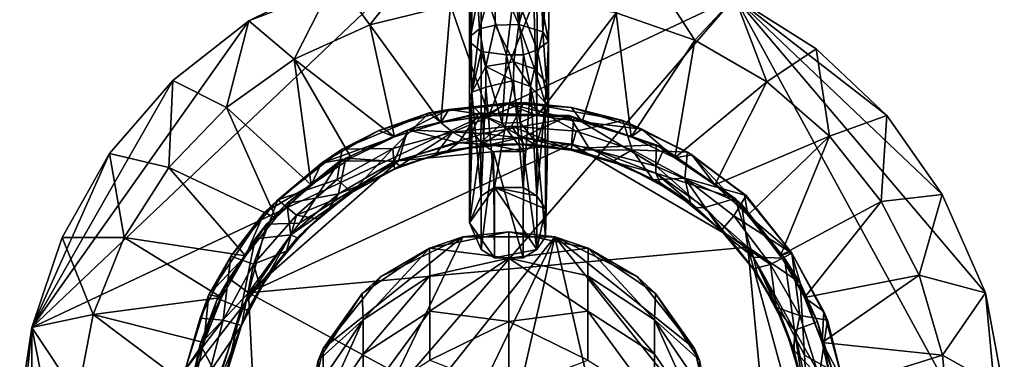
# Model space of a CAD drawing. Units: inches. Extents: x -6.8 to 6.8, y -4.6 to 4.6.
# Drawn here: x -1 to 1, y 2.9 to 3.6 of the extents above; entities that cross this region are included whole.
import ezdxf

# ---------------------------------------------------------------- set-up
doc = ezdxf.new("R2010")
doc.units = ezdxf.units.IN
doc.layers.get('0').update_dxf_attribs({"true_color": 0xc2ced6})

msp = doc.modelspace()

# ---------------------------------------------------------------- linework, layer by layer
for points in [[(-0.9567, 2.9866), (-0.5216, 3.602), (-0.1637, 3.7404), (-0.9567, 2.9866)], [(0.4535, 3.6499), (-0.9567, 2.9866), (-0.1637, 3.7404), (0.4535, 3.6499)], [(-0.1637, 3.7404), (-0.5216, 3.602), (-0.3479, 3.6888), (-0.1637, 3.7404)], [(-0.1637, 3.7404), (-0.3479, 3.6888), (-0.2788, 3.5945), (-0.1637, 3.7404)], [(-0.2788, 3.5945), (-0.1167, 3.6338), (-0.1637, 3.7404), (-0.2788, 3.5945)], [(-0.0758, 3.5725), (-0.0792, 3.7496), (-0.0693, 3.7501), (-0.0758, 3.5725)], [(-0.0792, 3.7496), (-0.0788, 3.5603), (-0.0668, 3.7489), (-0.0792, 3.7496)], [(-0.0788, 3.5603), (-0.0792, 3.7496), (-0.0758, 3.5725), (-0.0788, 3.5603)], [(-0.0558, 3.6831), (-0.0668, 3.7489), (-0.0788, 3.5603), (-0.0558, 3.6831)], [(-0.0758, 3.5725), (-0.0693, 3.7501), (-0.0591, 3.586), (-0.0758, 3.5725)], [(-0.0591, 3.586), (-0.0693, 3.7501), (-0.026, 3.701), (-0.0591, 3.586)], [(0.0262, 3.6987), (0.0626, 3.7499), (0.0201, 3.5946), (0.0262, 3.6987)], [(0.0201, 3.5946), (0.0626, 3.7499), (0.0681, 3.58), (0.0201, 3.5946)], [(0.0795, 3.5606), (0.0822, 3.7498), (0.0561, 3.6876), (0.0795, 3.5606)], [(0.0681, 3.58), (0.0626, 3.7499), (0.0822, 3.7498), (0.0681, 3.58)], [(0.0795, 3.5606), (0.0681, 3.58), (0.0822, 3.7498), (0.0795, 3.5606)], [(0.2722, 3.7192), (0.2151, 3.618), (0.3727, 3.5635), (0.2722, 3.7192)], [(0.3727, 3.5635), (0.4535, 3.6499), (0.2722, 3.7192), (0.3727, 3.5635)], [(-0.0272, 3.5935), (-0.0591, 3.586), (-0.026, 3.701), (-0.0272, 3.5935)], [(-0.026, 3.701), (0.0201, 3.5946), (-0.0272, 3.5935), (-0.026, 3.701)], [(0.0201, 3.5946), (-0.026, 3.701), (0.0262, 3.6987), (0.0201, 3.5946)], [(-0.3479, 3.6888), (-0.5216, 3.602), (-0.4305, 3.5252), (-0.3479, 3.6888)], [(-0.4305, 3.5252), (-0.2788, 3.5945), (-0.3479, 3.6888), (-0.4305, 3.5252)], [(-0.0557, 3.5408), (-0.0558, 3.6831), (-0.0788, 3.5603), (-0.0557, 3.5408)], [(-0.0048, 3.5338), (0.0105, 3.6651), (-0.0558, 3.6831), (-0.0048, 3.5338)], [(-0.0558, 3.6831), (-0.0557, 3.5408), (-0.0048, 3.5338), (-0.0558, 3.6831)], [(0.0105, 3.6651), (0.0565, 3.5438), (0.0561, 3.6876), (0.0105, 3.6651)], [(0.0795, 3.5606), (0.0561, 3.6876), (0.0565, 3.5438), (0.0795, 3.5606)], [(-0.0048, 3.5338), (0.0297, 3.5339), (0.0105, 3.6651), (-0.0048, 3.5338)], [(0.0105, 3.6651), (0.0297, 3.5339), (0.0565, 3.5438), (0.0105, 3.6651)], [(-0.8012, 2.1947), (-0.9567, 2.9866), (0.4535, 3.6499), (-0.8012, 2.1947)], [(0.4535, 3.6499), (0.9937, 2.6584), (-0.8012, 2.1947), (0.4535, 3.6499)], [(-0.1362, 3.398), (-0.1167, 3.6338), (-0.2788, 3.5945), (-0.1362, 3.398)], [(-0.1167, 3.6338), (-0.1362, 3.398), (-0.0403, 3.4125), (-0.1167, 3.6338)], [(0.05, 3.6418), (-0.1167, 3.6338), (-0.0403, 3.4125), (0.05, 3.6418)], [(-0.0403, 3.4125), (0.0567, 3.4125), (0.05, 3.6418), (-0.0403, 3.4125)], [(0.2151, 3.618), (0.05, 3.6418), (0.0567, 3.4125), (0.2151, 3.618)], [(0.4535, 3.6499), (0.3727, 3.5635), (0.5172, 3.4801), (0.4535, 3.6499)], [(0.4535, 3.6499), (0.6166, 3.5457), (0.7578, 3.4124), (0.4535, 3.6499)], [(0.869, 3.2538), (0.4535, 3.6499), (0.7578, 3.4124), (0.869, 3.2538)], [(0.9557, 3.0564), (0.4535, 3.6499), (0.869, 3.2538), (0.9557, 3.0564)], [(0.4535, 3.6499), (0.9557, 3.0564), (0.9937, 2.6584), (0.4535, 3.6499)], [(0.5172, 3.4801), (0.6166, 3.5457), (0.4535, 3.6499), (0.5172, 3.4801)], [(0.0567, 3.4125), (0.1472, 3.3994), (0.2151, 3.618), (0.0567, 3.4125)], [(0.2151, 3.618), (0.1472, 3.3994), (0.2453, 3.3694), (0.2151, 3.618)], [(0.2453, 3.3694), (0.3727, 3.5635), (0.2151, 3.618), (0.2453, 3.3694)], [(-0.6739, 3.4825), (-0.5216, 3.602), (-0.9567, 2.9866), (-0.6739, 3.4825)], [(-0.5216, 3.602), (-0.6739, 3.4825), (-0.5664, 3.4284), (-0.5216, 3.602)], [(-0.5664, 3.4284), (-0.4305, 3.5252), (-0.5216, 3.602), (-0.5664, 3.4284)], [(-0.2294, 3.3693), (-0.2788, 3.5945), (-0.4305, 3.5252), (-0.2294, 3.3693)], [(-0.2788, 3.5945), (-0.2294, 3.3693), (-0.1362, 3.398), (-0.2788, 3.5945)], [(0.0201, 3.5946), (0.0099, 3.5196), (-0.0272, 3.5935), (0.0201, 3.5946)], [(0.0201, 3.5946), (0.0514, 3.5057), (0.0099, 3.5196), (0.0201, 3.5946)], [(0.0201, 3.5946), (0.0681, 3.58), (0.0514, 3.5057), (0.0201, 3.5946)], [(-0.0758, 3.5725), (-0.0591, 3.586), (-0.074, 3.4589), (-0.0758, 3.5725)], [(-0.0591, 3.586), (-0.0461, 3.5106), (-0.074, 3.4589), (-0.0591, 3.586)], [(-0.0461, 3.5106), (-0.0591, 3.586), (-0.0272, 3.5935), (-0.0461, 3.5106)], [(-0.0272, 3.5935), (0.0099, 3.5196), (-0.0461, 3.5106), (-0.0272, 3.5935)], [(0.0752, 3.4775), (0.0514, 3.5057), (0.0681, 3.58), (0.0752, 3.4775)], [(0.0752, 3.4775), (0.0681, 3.58), (0.0795, 3.5606), (0.0752, 3.4775)], [(-0.0557, 3.5408), (-0.0788, 3.5603), (-0.0792, 3.4392), (-0.0557, 3.5408)], [(-0.074, 3.4589), (-0.0792, 3.4392), (-0.0788, 3.5603), (-0.074, 3.4589)], [(-0.0788, 3.5603), (-0.0758, 3.5725), (-0.074, 3.4589), (-0.0788, 3.5603)], [(0.0795, 3.4346), (0.0795, 3.5606), (0.0565, 3.5438), (0.0795, 3.4346)], [(0.0795, 3.4346), (0.0752, 3.4775), (0.0795, 3.5606), (0.0795, 3.4346)], [(0.3727, 3.5635), (0.2453, 3.3694), (0.3327, 3.3274), (0.3727, 3.5635)], [(0.3327, 3.3274), (0.5172, 3.4801), (0.3727, 3.5635), (0.3327, 3.3274)], [(-0.0792, 3.4392), (-0.0553, 3.4138), (-0.0557, 3.5408), (-0.0792, 3.4392)], [(-0.0134, 3.3965), (-0.0048, 3.5338), (-0.0557, 3.5408), (-0.0134, 3.3965)], [(-0.0134, 3.3965), (-0.0557, 3.5408), (-0.0553, 3.4138), (-0.0134, 3.3965)], [(0.0297, 3.5339), (0.0563, 3.4135), (0.0565, 3.5438), (0.0297, 3.5339)], [(0.0565, 3.5438), (0.0563, 3.4135), (0.0795, 3.4346), (0.0565, 3.5438)], [(0.6166, 3.5457), (0.5172, 3.4801), (0.6433, 3.3708), (0.6166, 3.5457)], [(0.6433, 3.3708), (0.7578, 3.4124), (0.6166, 3.5457), (0.6433, 3.3708)], [(-0.4305, 3.5252), (-0.5664, 3.4284), (-0.3965, 3.2727), (-0.4305, 3.5252)], [(-0.3965, 3.2727), (-0.3163, 3.3274), (-0.4305, 3.5252), (-0.3965, 3.2727)], [(-0.4305, 3.5252), (-0.3163, 3.3274), (-0.2294, 3.3693), (-0.4305, 3.5252)], [(0.0099, 3.5196), (0.0095, 3.4823), (-0.0461, 3.5106), (0.0099, 3.5196)], [(0.0226, 3.398), (-0.0048, 3.5338), (-0.0134, 3.3965), (0.0226, 3.398)], [(-0.0048, 3.5338), (0.0226, 3.398), (0.0297, 3.5339), (-0.0048, 3.5338)], [(0.0436, 3.4704), (0.0095, 3.4823), (0.0099, 3.5196), (0.0436, 3.4704)], [(0.0099, 3.5196), (0.0514, 3.5057), (0.0436, 3.4704), (0.0099, 3.5196)], [(0.0297, 3.5339), (0.0226, 3.398), (0.0563, 3.4135), (0.0297, 3.5339)], [(-0.074, 3.4589), (-0.0461, 3.5106), (-0.0459, 3.469), (-0.074, 3.4589)], [(-0.0461, 3.5106), (0.0095, 3.4823), (-0.0459, 3.469), (-0.0461, 3.5106)], [(0.0731, 3.4386), (0.0436, 3.4704), (0.0514, 3.5057), (0.0731, 3.4386)], [(0.0731, 3.4386), (0.0514, 3.5057), (0.0752, 3.4775), (0.0731, 3.4386)], [(-0.9567, 2.9866), (-0.8012, 3.3358), (-0.6739, 3.4825), (-0.9567, 2.9866)], [(-0.6739, 3.4825), (-0.8012, 3.3358), (-0.6816, 3.3077), (-0.6739, 3.4825)], [(-0.6816, 3.3077), (-0.5664, 3.4284), (-0.6739, 3.4825), (-0.6816, 3.3077)], [(-0.029, 3.2675), (-0.0459, 3.469), (0.0095, 3.4823), (-0.029, 3.2675)], [(0.029, 3.2675), (-0.029, 3.2675), (0.0095, 3.4823), (0.029, 3.2675)], [(0.029, 3.2675), (0.0095, 3.4823), (0.0436, 3.4704), (0.029, 3.2675)], [(0.0795, 3.4346), (0.0731, 3.4386), (0.0752, 3.4775), (0.0795, 3.4346)], [(0.5172, 3.4801), (0.3327, 3.3274), (0.4129, 3.2727), (0.5172, 3.4801)], [(0.6433, 3.3708), (0.5172, 3.4801), (0.4129, 3.2727), (0.6433, 3.3708)], [(-0.074, 3.4589), (-0.0789, 3.1969), (-0.0792, 3.4392), (-0.074, 3.4589)], [(-0.074, 3.4589), (-0.0558, 3.2506), (-0.0789, 3.1969), (-0.074, 3.4589)], [(-0.0558, 3.2506), (-0.074, 3.4589), (-0.0459, 3.469), (-0.0558, 3.2506)], [(-0.0459, 3.469), (-0.029, 3.2675), (-0.0558, 3.2506), (-0.0459, 3.469)], [(0.0436, 3.4704), (0.0558, 3.2506), (0.029, 3.2675), (0.0436, 3.4704)], [(0.0558, 3.2506), (0.0436, 3.4704), (0.0731, 3.4386), (0.0558, 3.2506)], [(-0.1598, 3.4176), (-0.1129, 3.3786), (0.03, 3.4385), (-0.1598, 3.4176)], [(-0.0068, 3.4368), (-0.1598, 3.4176), (0.03, 3.4385), (-0.0068, 3.4368)], [(-0.0068, 3.4368), (-0.1204, 3.4241), (-0.1598, 3.4176), (-0.0068, 3.4368)], [(-0.0068, 3.4368), (-0.0403, 3.4125), (-0.1204, 3.4241), (-0.0068, 3.4368)], [(-0.1129, 3.3786), (0.0055, 3.3907), (0.03, 3.4385), (-0.1129, 3.3786)], [(-0.0553, 3.4138), (-0.0792, 3.4392), (-0.0734, 3.3812), (-0.0553, 3.4138)], [(-0.0792, 3.4392), (-0.0789, 3.1969), (-0.0734, 3.3812), (-0.0792, 3.4392)], [(-0.0068, 3.4368), (0.0567, 3.4125), (-0.0403, 3.4125), (-0.0068, 3.4368)], [(0.1256, 3.4282), (-0.0068, 3.4368), (0.03, 3.4385), (0.1256, 3.4282)], [(0.0567, 3.4125), (-0.0068, 3.4368), (0.1472, 3.3994), (0.0567, 3.4125)], [(-0.0068, 3.4368), (0.1256, 3.4282), (0.1472, 3.3994), (-0.0068, 3.4368)], [(0.1348, 3.3805), (0.03, 3.4385), (0.0055, 3.3907), (0.1348, 3.3805)], [(0.2283, 3.4019), (0.03, 3.4385), (0.1348, 3.3805), (0.2283, 3.4019)], [(0.1256, 3.4282), (0.03, 3.4385), (0.2283, 3.4019), (0.1256, 3.4282)], [(0.0731, 3.4386), (0.0734, 3.2248), (0.0558, 3.2506), (0.0731, 3.4386)], [(0.0795, 3.4346), (0.0734, 3.2248), (0.0731, 3.4386), (0.0795, 3.4346)], [(-0.5664, 3.4284), (-0.6816, 3.3077), (-0.4676, 3.2067), (-0.5664, 3.4284)], [(-0.4676, 3.2067), (-0.3965, 3.2727), (-0.5664, 3.4284), (-0.4676, 3.2067)], [(-0.2326, 3.3462), (-0.1598, 3.4176), (-0.3344, 3.3446), (-0.2326, 3.3462)], [(-0.2608, 3.3824), (-0.3344, 3.3446), (-0.1598, 3.4176), (-0.2608, 3.3824)], [(-0.2294, 3.3693), (-0.2608, 3.3824), (-0.1204, 3.4241), (-0.2294, 3.3693)], [(-0.1204, 3.4241), (-0.2608, 3.3824), (-0.1598, 3.4176), (-0.1204, 3.4241)], [(-0.1129, 3.3786), (-0.1598, 3.4176), (-0.2326, 3.3462), (-0.1129, 3.3786)], [(-0.2294, 3.3693), (-0.1204, 3.4241), (-0.1362, 3.398), (-0.2294, 3.3693)], [(-0.0605, 3.4169), (-0.1011, 3.357), (-0.2026, 3.3833), (-0.0605, 3.4169)], [(-0.2026, 3.3833), (-0.0523, 3.4169), (-0.0605, 3.4169), (-0.2026, 3.3833)], [(-0.0605, 3.4169), (-0.2026, 3.3833), (-0.2026, 3.3833), (-0.0605, 3.4169)], [(-0.2026, 3.3833), (-0.0513, 3.3759), (-0.0523, 3.4169), (-0.2026, 3.3833)], [(-0.1204, 3.4241), (-0.0403, 3.4125), (-0.1362, 3.398), (-0.1204, 3.4241)], [(-0.0605, 3.4169), (0.0277, 3.3688), (-0.1011, 3.357), (-0.0605, 3.4169)], [(0.121, 3.4122), (-0.0605, 3.4169), (-0.0523, 3.4169), (0.121, 3.4122)], [(0.121, 3.4122), (0.0277, 3.3688), (-0.0605, 3.4169), (0.121, 3.4122)], [(0.1306, 3.4087), (-0.0523, 3.4169), (-0.0513, 3.3759), (0.1306, 3.4087)], [(-0.0523, 3.4169), (0.1306, 3.4087), (0.121, 3.4122), (-0.0523, 3.4169)], [(0.0734, 3.1689), (0.0795, 3.4346), (0.0558, 3.3567), (0.0734, 3.1689)], [(0.0795, 3.4346), (0.0563, 3.4135), (0.0558, 3.3567), (0.0795, 3.4346)], [(0.0795, 3.4346), (0.0734, 3.1689), (0.0734, 3.2248), (0.0795, 3.4346)], [(0.1472, 3.3994), (0.1256, 3.4282), (0.2667, 3.3847), (0.1472, 3.3994)], [(0.2667, 3.3847), (0.1256, 3.4282), (0.2283, 3.4019), (0.2667, 3.3847)], [(-0.0734, 3.3812), (-0.0563, 3.3579), (-0.0553, 3.4138), (-0.0734, 3.3812)], [(-0.0134, 3.3965), (-0.0553, 3.4138), (-0.0563, 3.3579), (-0.0134, 3.3965)], [(-0.0513, 3.3759), (0.1258, 3.3547), (0.1306, 3.4087), (-0.0513, 3.3759)], [(-0.0134, 3.3965), (0.0291, 3.3399), (0.0226, 3.398), (-0.0134, 3.3965)], [(0.0558, 3.3567), (0.0563, 3.4135), (0.0226, 3.398), (0.0558, 3.3567)], [(0.0226, 3.398), (0.0291, 3.3399), (0.0558, 3.3567), (0.0226, 3.398)], [(0.1604, 3.3474), (0.0277, 3.3688), (0.121, 3.4122), (0.1604, 3.3474)], [(0.3118, 3.3458), (0.2957, 3.3533), (0.121, 3.4122), (0.3118, 3.3458)], [(0.121, 3.4122), (0.1306, 3.4087), (0.3118, 3.3458), (0.121, 3.4122)], [(0.2957, 3.3533), (0.1604, 3.3474), (0.121, 3.4122), (0.2957, 3.3533)], [(0.1306, 3.4087), (0.1258, 3.3547), (0.2954, 3.3107), (0.1306, 3.4087)], [(0.2954, 3.3107), (0.3118, 3.3458), (0.1306, 3.4087), (0.2954, 3.3107)], [(0.2283, 3.4019), (0.1348, 3.3805), (0.2471, 3.343), (0.2283, 3.4019)], [(0.1472, 3.3994), (0.2667, 3.3847), (0.2453, 3.3694), (0.1472, 3.3994)], [(0.2283, 3.4019), (0.3582, 3.3388), (0.3673, 3.333), (0.2283, 3.4019)], [(0.3673, 3.333), (0.2667, 3.3847), (0.2283, 3.4019), (0.3673, 3.333)], [(0.2283, 3.4019), (0.2471, 3.343), (0.3582, 3.3388), (0.2283, 3.4019)], [(0.7578, 3.4124), (0.6433, 3.3708), (0.7464, 3.2397), (0.7578, 3.4124)], [(0.7464, 3.2397), (0.869, 3.2538), (0.7578, 3.4124), (0.7464, 3.2397)], [(-0.2608, 3.3824), (-0.3758, 3.3164), (-0.3344, 3.3446), (-0.2608, 3.3824)], [(-0.3758, 3.3164), (-0.2608, 3.3824), (-0.2294, 3.3693), (-0.3758, 3.3164)], [(-0.2026, 3.3833), (-0.3399, 3.3204), (-0.2211, 3.321), (-0.2026, 3.3833)], [(-0.3399, 3.3204), (-0.2026, 3.3833), (-0.2026, 3.3833), (-0.3399, 3.3204)], [(-0.2026, 3.3833), (-0.3271, 3.3266), (-0.3399, 3.3204), (-0.2026, 3.3833)], [(-0.2026, 3.3833), (-0.2302, 3.3199), (-0.3271, 3.3266), (-0.2026, 3.3833)], [(-0.2326, 3.3462), (-0.2291, 3.3046), (-0.1129, 3.3786), (-0.2326, 3.3462)], [(-0.1011, 3.357), (-0.2302, 3.3199), (-0.2026, 3.3833), (-0.1011, 3.357)], [(-0.2291, 3.3046), (-0.1479, 3.3332), (-0.1129, 3.3786), (-0.2291, 3.3046)], [(-0.2026, 3.3833), (-0.2211, 3.321), (-0.0513, 3.3759), (-0.2026, 3.3833)], [(-0.1479, 3.3332), (-0.0593, 3.3504), (-0.1129, 3.3786), (-0.1479, 3.3332)], [(0.0055, 3.3907), (-0.1129, 3.3786), (-0.0593, 3.3504), (0.0055, 3.3907)], [(-0.0563, 3.3579), (-0.0734, 3.3812), (-0.0789, 3.1969), (-0.0563, 3.3579)], [(-0.0593, 3.3504), (0.0308, 3.3539), (0.0055, 3.3907), (-0.0593, 3.3504)], [(-0.0563, 3.3579), (0.0291, 3.3399), (-0.0134, 3.3965), (-0.0563, 3.3579)], [(0.0055, 3.3907), (0.0308, 3.3539), (0.1242, 3.3429), (0.0055, 3.3907)], [(0.1242, 3.3429), (0.1348, 3.3805), (0.0055, 3.3907), (0.1242, 3.3429)], [(0.2471, 3.343), (0.1348, 3.3805), (0.1242, 3.3429), (0.2471, 3.343)], [(0.2453, 3.3694), (0.2667, 3.3847), (0.3327, 3.3274), (0.2453, 3.3694)], [(0.2667, 3.3847), (0.3673, 3.333), (0.3327, 3.3274), (0.2667, 3.3847)], [(-0.2294, 3.3693), (-0.3163, 3.3274), (-0.3758, 3.3164), (-0.2294, 3.3693)], [(0.1258, 3.3547), (-0.0513, 3.3759), (-0.2211, 3.321), (0.1258, 3.3547)], [(-0.1011, 3.357), (0.0277, 3.3688), (-0.0359, 3.3542), (-0.1011, 3.357)], [(-0.0789, 3.1969), (-0.0558, 3.1432), (-0.0563, 3.3579), (-0.0789, 3.1969)], [(0.0291, 3.3399), (-0.0563, 3.3579), (-0.0305, 3.3391), (0.0291, 3.3399)], [(-0.0558, 3.1432), (-0.0305, 3.3391), (-0.0563, 3.3579), (-0.0558, 3.1432)], [(-0.0359, 3.3542), (0.0277, 3.3688), (0.0523, 3.3542), (-0.0359, 3.3542)], [(0.0277, 3.3688), (0.1604, 3.3474), (0.1396, 3.341), (0.0277, 3.3688)], [(0.1396, 3.341), (0.0523, 3.3542), (0.0277, 3.3688), (0.1396, 3.341)], [(0.4129, 3.2727), (0.4792, 3.2122), (0.6433, 3.3708), (0.4129, 3.2727)], [(0.6433, 3.3708), (0.4792, 3.2122), (0.5445, 3.1309), (0.6433, 3.3708)], [(0.5445, 3.1309), (0.7464, 3.2397), (0.6433, 3.3708), (0.5445, 3.1309)], [(0.1258, 3.3547), (-0.2211, 3.321), (-0.5219, 3.0561), (0.1258, 3.3547)], [(0.4791, 3.1476), (0.1258, 3.3547), (-0.5219, 3.0561), (0.4791, 3.1476)], [(-0.3758, 3.3164), (-0.4636, 3.2428), (-0.3344, 3.3446), (-0.3758, 3.3164)], [(-0.4636, 3.2428), (-0.3446, 3.284), (-0.3344, 3.3446), (-0.4636, 3.2428)], [(-0.2326, 3.3462), (-0.3344, 3.3446), (-0.3446, 3.284), (-0.2326, 3.3462)], [(-0.2326, 3.3462), (-0.3446, 3.284), (-0.3151, 3.2579), (-0.2326, 3.3462)], [(-0.3151, 3.2579), (-0.2291, 3.3046), (-0.2326, 3.3462), (-0.3151, 3.2579)], [(-0.2302, 3.3199), (-0.1011, 3.357), (-0.1232, 3.341), (-0.2302, 3.3199)], [(-0.2182, 3.3108), (-0.2302, 3.3199), (-0.1232, 3.341), (-0.2182, 3.3108)], [(-0.2182, 3.3108), (-0.1069, 3.3437), (-0.1479, 3.3332), (-0.2182, 3.3108)], [(-0.2182, 3.3108), (-0.1232, 3.341), (-0.1069, 3.3437), (-0.2182, 3.3108)], [(-0.1069, 3.3437), (-0.0593, 3.3504), (-0.1479, 3.3332), (-0.1069, 3.3437)], [(-0.1232, 3.341), (-0.1011, 3.357), (-0.0359, 3.3542), (-0.1232, 3.341)], [(-0.1069, 3.3437), (-0.1232, 3.341), (-0.0359, 3.3542), (-0.1069, 3.3437)], [(-0.0593, 3.3504), (-0.1069, 3.3437), (0.0082, 3.3551), (-0.0593, 3.3504)], [(-0.0359, 3.3542), (0.0082, 3.3551), (-0.1069, 3.3437), (-0.0359, 3.3542)], [(0.0082, 3.3551), (0.0308, 3.3539), (-0.0593, 3.3504), (0.0082, 3.3551)], [(-0.029, 3.1263), (-0.0305, 3.3391), (-0.0558, 3.1432), (-0.029, 3.1263)], [(0.0523, 3.3542), (0.0082, 3.3551), (-0.0359, 3.3542), (0.0523, 3.3542)], [(-0.0305, 3.3391), (0.029, 3.1263), (0.0291, 3.3399), (-0.0305, 3.3391)], [(-0.029, 3.1263), (0.029, 3.1263), (-0.0305, 3.3391), (-0.029, 3.1263)], [(0.0308, 3.3539), (0.0082, 3.3551), (0.1242, 3.3429), (0.0308, 3.3539)], [(0.1242, 3.3429), (0.0082, 3.3551), (0.0523, 3.3542), (0.1242, 3.3429)], [(0.0291, 3.3399), (0.029, 3.1263), (0.0558, 3.1432), (0.0291, 3.3399)], [(0.0558, 3.1432), (0.0558, 3.3567), (0.0291, 3.3399), (0.0558, 3.1432)], [(0.0523, 3.3542), (0.1396, 3.341), (0.1242, 3.3429), (0.0523, 3.3542)], [(0.0558, 3.1432), (0.0734, 3.1689), (0.0558, 3.3567), (0.0558, 3.1432)], [(0.1242, 3.3429), (0.2073, 3.3196), (0.2471, 3.343), (0.1242, 3.3429)], [(0.1242, 3.3429), (0.2339, 3.3102), (0.2073, 3.3196), (0.1242, 3.3429)], [(0.2339, 3.3102), (0.1242, 3.3429), (0.1396, 3.341), (0.2339, 3.3102)], [(0.1258, 3.3547), (0.4791, 3.1476), (0.2954, 3.3107), (0.1258, 3.3547)], [(0.1396, 3.341), (0.1604, 3.3474), (0.224, 3.315), (0.1396, 3.341)], [(0.224, 3.315), (0.2339, 3.3102), (0.1396, 3.341), (0.224, 3.315)], [(0.2957, 3.3533), (0.295, 3.2961), (0.1604, 3.3474), (0.2957, 3.3533)], [(0.1604, 3.3474), (0.295, 3.2961), (0.224, 3.315), (0.1604, 3.3474)], [(0.2471, 3.343), (0.2073, 3.3196), (0.2896, 3.2827), (0.2471, 3.343)], [(0.2896, 3.2827), (0.3527, 3.2867), (0.2471, 3.343), (0.2896, 3.2827)], [(0.2471, 3.343), (0.3527, 3.2867), (0.3582, 3.3388), (0.2471, 3.343)], [(0.454, 3.2457), (0.295, 3.2961), (0.2957, 3.3533), (0.454, 3.2457)], [(0.4664, 3.234), (0.3118, 3.3458), (0.2954, 3.3107), (0.4664, 3.234)], [(0.454, 3.2457), (0.2957, 3.3533), (0.3118, 3.3458), (0.454, 3.2457)], [(0.454, 3.2457), (0.3118, 3.3458), (0.4664, 3.234), (0.454, 3.2457)], [(0.3582, 3.3388), (0.3527, 3.2867), (0.4757, 3.2513), (0.3582, 3.3388)], [(0.3582, 3.3388), (0.4757, 3.2513), (0.4726, 3.2528), (0.3582, 3.3388)], [(0.4726, 3.2528), (0.3673, 3.333), (0.3582, 3.3388), (0.4726, 3.2528)], [(-0.9567, 2.9866), (-0.896, 3.1671), (-0.8012, 3.3358), (-0.9567, 2.9866)], [(-0.8012, 3.3358), (-0.896, 3.1671), (-0.7717, 3.1674), (-0.8012, 3.3358)], [(-0.7717, 3.1674), (-0.6816, 3.3077), (-0.8012, 3.3358), (-0.7717, 3.1674)], [(-0.5219, 3.0561), (-0.2211, 3.321), (-0.4197, 3.1963), (-0.5219, 3.0561)], [(-0.445, 3.2354), (-0.4863, 3.1939), (-0.3399, 3.3204), (-0.445, 3.2354)], [(-0.3399, 3.3204), (-0.4863, 3.1939), (-0.4197, 3.1963), (-0.3399, 3.3204)], [(-0.3271, 3.3266), (-0.3419, 3.2546), (-0.445, 3.2354), (-0.3271, 3.3266)], [(-0.445, 3.2354), (-0.3399, 3.3204), (-0.3271, 3.3266), (-0.445, 3.2354)], [(-0.2211, 3.321), (-0.3399, 3.3204), (-0.4197, 3.1963), (-0.2211, 3.321)], [(-0.3758, 3.3164), (-0.3163, 3.3274), (-0.3965, 3.2727), (-0.3758, 3.3164)], [(-0.3271, 3.3266), (-0.2302, 3.3199), (-0.3419, 3.2546), (-0.3271, 3.3266)], [(-0.3419, 3.2546), (-0.2302, 3.3199), (-0.2871, 3.2767), (-0.3419, 3.2546)], [(-0.2871, 3.2767), (-0.2302, 3.3199), (-0.2182, 3.3108), (-0.2871, 3.2767)], [(-0.1479, 3.3332), (-0.2291, 3.3046), (-0.2182, 3.3108), (-0.1479, 3.3332)], [(0.2896, 3.2827), (0.2073, 3.3196), (0.2339, 3.3102), (0.2896, 3.2827)], [(0.3327, 3.3274), (0.3673, 3.333), (0.4129, 3.2727), (0.3327, 3.3274)], [(0.4129, 3.2727), (0.3673, 3.333), (0.4792, 3.2122), (0.4129, 3.2727)], [(0.3673, 3.333), (0.4726, 3.2528), (0.4792, 3.2122), (0.3673, 3.333)], [(-0.5282, 3.1307), (-0.6816, 3.3077), (-0.7717, 3.1674), (-0.5282, 3.1307)], [(-0.6816, 3.3077), (-0.5282, 3.1307), (-0.4676, 3.2067), (-0.6816, 3.3077)], [(-0.4909, 3.2165), (-0.3758, 3.3164), (-0.3965, 3.2727), (-0.4909, 3.2165)], [(-0.3758, 3.3164), (-0.4909, 3.2165), (-0.4636, 3.2428), (-0.3758, 3.3164)], [(-0.3195, 3.2557), (-0.2871, 3.2767), (-0.2182, 3.3108), (-0.3195, 3.2557)], [(-0.2182, 3.3108), (-0.2291, 3.3046), (-0.3195, 3.2557), (-0.2182, 3.3108)], [(-0.2291, 3.3046), (-0.3151, 3.2579), (-0.3195, 3.2557), (-0.2291, 3.3046)], [(0.2339, 3.3102), (0.224, 3.315), (0.3035, 3.2767), (0.2339, 3.3102)], [(0.224, 3.315), (0.295, 3.2961), (0.3035, 3.2767), (0.224, 3.315)], [(0.2339, 3.3102), (0.3359, 3.2557), (0.2896, 3.2827), (0.2339, 3.3102)], [(0.3035, 3.2767), (0.3359, 3.2557), (0.2339, 3.3102), (0.3035, 3.2767)], [(0.4664, 3.234), (0.2954, 3.3107), (0.4791, 3.1476), (0.4664, 3.234)], [(-0.4636, 3.2428), (-0.4256, 3.2118), (-0.3446, 3.284), (-0.4636, 3.2428)], [(-0.3151, 3.2579), (-0.3446, 3.284), (-0.4256, 3.2118), (-0.3151, 3.2579)], [(0.3527, 3.2867), (0.2896, 3.2827), (0.3653, 3.2337), (0.3527, 3.2867)], [(0.2896, 3.2827), (0.3359, 3.2557), (0.3653, 3.2337), (0.2896, 3.2827)], [(0.454, 3.2457), (0.3931, 3.2278), (0.295, 3.2961), (0.454, 3.2457)], [(0.295, 3.2961), (0.3931, 3.2278), (0.3764, 3.227), (0.295, 3.2961)], [(0.3764, 3.227), (0.3035, 3.2767), (0.295, 3.2961), (0.3764, 3.227)], [(0.4757, 3.2513), (0.3527, 3.2867), (0.4513, 3.211), (0.4757, 3.2513)], [(0.3527, 3.2867), (0.3653, 3.2337), (0.4255, 3.1811), (0.3527, 3.2867)], [(0.4255, 3.1811), (0.4513, 3.211), (0.3527, 3.2867), (0.4255, 3.1811)], [(-0.4909, 3.2165), (-0.3965, 3.2727), (-0.4676, 3.2067), (-0.4909, 3.2165)], [(-0.2871, 3.2767), (-0.3195, 3.2557), (-0.36, 3.227), (-0.2871, 3.2767)], [(-0.36, 3.227), (-0.3419, 3.2546), (-0.2871, 3.2767), (-0.36, 3.227)], [(-0.029, 3.2675), (-0.0789, 3.1969), (-0.0558, 3.2506), (-0.029, 3.2675)], [(-0.029, 3.1263), (-0.0789, 3.1969), (-0.029, 3.2675), (-0.029, 3.1263)], [(-0.029, 3.2675), (0.0734, 3.2248), (0.0558, 3.1432), (-0.029, 3.2675)], [(0.0558, 3.1432), (-0.029, 3.1263), (-0.029, 3.2675), (0.0558, 3.1432)], [(-0.029, 3.2675), (0.0558, 3.2506), (0.0734, 3.2248), (-0.029, 3.2675)], [(0.029, 3.2675), (0.0558, 3.2506), (-0.029, 3.2675), (0.029, 3.2675)], [(0.3359, 3.2557), (0.3035, 3.2767), (0.3764, 3.227), (0.3359, 3.2557)], [(-0.4909, 3.2165), (-0.5575, 3.1299), (-0.4636, 3.2428), (-0.4909, 3.2165)], [(-0.5575, 3.1299), (-0.5123, 3.1139), (-0.4636, 3.2428), (-0.5575, 3.1299)], [(-0.5123, 3.1139), (-0.4256, 3.2118), (-0.4636, 3.2428), (-0.5123, 3.1139)], [(-0.3419, 3.2546), (-0.4375, 3.1723), (-0.445, 3.2354), (-0.3419, 3.2546)], [(-0.4375, 3.1723), (-0.3419, 3.2546), (-0.36, 3.227), (-0.4375, 3.1723)], [(-0.4256, 3.2118), (-0.3837, 3.205), (-0.3151, 3.2579), (-0.4256, 3.2118)], [(-0.3837, 3.205), (-0.4088, 3.1823), (-0.3195, 3.2557), (-0.3837, 3.205)], [(-0.36, 3.227), (-0.3195, 3.2557), (-0.4088, 3.1823), (-0.36, 3.227)], [(-0.3195, 3.2557), (-0.3151, 3.2579), (-0.3837, 3.205), (-0.3195, 3.2557)], [(0.3653, 3.2337), (0.3359, 3.2557), (0.4255, 3.1811), (0.3653, 3.2337)], [(0.4255, 3.1811), (0.3359, 3.2557), (0.3764, 3.227), (0.4255, 3.1811)], [(0.454, 3.2457), (0.4908, 3.1276), (0.3931, 3.2278), (0.454, 3.2457)], [(0.4757, 3.2513), (0.4513, 3.211), (0.5676, 3.1358), (0.4757, 3.2513)], [(0.5528, 3.1256), (0.4908, 3.1276), (0.454, 3.2457), (0.5528, 3.1256)], [(0.5528, 3.1256), (0.454, 3.2457), (0.4664, 3.234), (0.5528, 3.1256)], [(0.4792, 3.2122), (0.4726, 3.2528), (0.5665, 3.1379), (0.4792, 3.2122)], [(0.5665, 3.1379), (0.4726, 3.2528), (0.4757, 3.2513), (0.5665, 3.1379)], [(0.4757, 3.2513), (0.5676, 3.1358), (0.5665, 3.1379), (0.4757, 3.2513)], [(0.7464, 3.2397), (0.5445, 3.1309), (0.593, 3.0469), (0.7464, 3.2397)], [(0.593, 3.0469), (0.8228, 3.0914), (0.7464, 3.2397), (0.593, 3.0469)], [(0.869, 3.2538), (0.7464, 3.2397), (0.8228, 3.0914), (0.869, 3.2538)], [(0.8228, 3.0914), (0.9557, 3.0564), (0.869, 3.2538), (0.8228, 3.0914)], [(-0.445, 3.2354), (-0.4375, 3.1723), (-0.5086, 3.1644), (-0.445, 3.2354)], [(-0.5086, 3.1644), (-0.4863, 3.1939), (-0.445, 3.2354), (-0.5086, 3.1644)], [(-0.4247, 3.1669), (-0.4375, 3.1723), (-0.36, 3.227), (-0.4247, 3.1669)], [(-0.4088, 3.1823), (-0.4247, 3.1669), (-0.36, 3.227), (-0.4088, 3.1823)], [(0.0558, 3.1432), (0.0734, 3.2248), (0.0734, 3.1689), (0.0558, 3.1432)], [(0.3764, 3.227), (0.3931, 3.2278), (0.4411, 3.1669), (0.3764, 3.227)], [(0.3764, 3.227), (0.4411, 3.1669), (0.4255, 3.1811), (0.3764, 3.227)], [(0.3931, 3.2278), (0.4908, 3.1276), (0.4411, 3.1669), (0.3931, 3.2278)], [(0.4664, 3.234), (0.4791, 3.1476), (0.584, 3.0764), (0.4664, 3.234)], [(0.5528, 3.1256), (0.4664, 3.234), (0.584, 3.0764), (0.5528, 3.1256)], [(-0.4909, 3.2165), (-0.5282, 3.1307), (-0.6019, 3.0525), (-0.4909, 3.2165)], [(-0.6019, 3.0525), (-0.5575, 3.1299), (-0.4909, 3.2165), (-0.6019, 3.0525)], [(-0.5282, 3.1307), (-0.4909, 3.2165), (-0.4676, 3.2067), (-0.5282, 3.1307)], [(-0.5123, 3.1139), (-0.4462, 3.14), (-0.4256, 3.2118), (-0.5123, 3.1139)], [(-0.4462, 3.14), (-0.3837, 3.205), (-0.4256, 3.2118), (-0.4462, 3.14)], [(-0.4088, 3.1823), (-0.3837, 3.205), (-0.4462, 3.14), (-0.4088, 3.1823)], [(0.5246, 3.1131), (0.4513, 3.211), (0.4255, 3.1811), (0.5246, 3.1131)], [(0.4513, 3.211), (0.5246, 3.1131), (0.5676, 3.1358), (0.4513, 3.211)], [(0.4792, 3.2122), (0.5665, 3.1379), (0.5445, 3.1309), (0.4792, 3.2122)], [(-0.5841, 3.0445), (-0.5612, 3.0849), (-0.4863, 3.1939), (-0.5841, 3.0445)], [(-0.5841, 3.0445), (-0.4863, 3.1939), (-0.5086, 3.1644), (-0.5841, 3.0445)], [(-0.5219, 3.0561), (-0.4863, 3.1939), (-0.5612, 3.0849), (-0.5219, 3.0561)], [(-0.4863, 3.1939), (-0.5219, 3.0561), (-0.4197, 3.1963), (-0.4863, 3.1939)], [(-0.4822, 3.0929), (-0.4088, 3.1823), (-0.4462, 3.14), (-0.4822, 3.0929)], [(-0.4247, 3.1669), (-0.4088, 3.1823), (-0.4822, 3.0929), (-0.4247, 3.1669)], [(-0.0789, 3.1969), (-0.029, 3.1263), (-0.0558, 3.1432), (-0.0789, 3.1969)], [(0.4255, 3.1811), (0.49, 3.1041), (0.5246, 3.1131), (0.4255, 3.1811)], [(0.4255, 3.1811), (0.4411, 3.1669), (0.498, 3.0953), (0.4255, 3.1811)], [(0.4255, 3.1811), (0.498, 3.0953), (0.49, 3.1041), (0.4255, 3.1811)], [(-0.896, 3.1671), (-0.9567, 2.9866), (-0.8337, 3.0125), (-0.896, 3.1671)], [(-0.8337, 3.0125), (-0.7717, 3.1674), (-0.896, 3.1671), (-0.8337, 3.0125)], [(-0.5766, 3.0469), (-0.7717, 3.1674), (-0.8337, 3.0125), (-0.5766, 3.0469)], [(-0.7717, 3.1674), (-0.5766, 3.0469), (-0.5282, 3.1307), (-0.7717, 3.1674)], [(-0.5086, 3.1644), (-0.5371, 3.0257), (-0.5841, 3.0445), (-0.5086, 3.1644)], [(-0.5086, 3.1644), (-0.4375, 3.1723), (-0.5371, 3.0257), (-0.5086, 3.1644)], [(-0.5371, 3.0257), (-0.4375, 3.1723), (-0.4797, 3.0979), (-0.5371, 3.0257)], [(-0.4822, 3.0929), (-0.4797, 3.0979), (-0.4247, 3.1669), (-0.4822, 3.0929)], [(-0.4797, 3.0979), (-0.4375, 3.1723), (-0.4247, 3.1669), (-0.4797, 3.0979)], [(-0.092, 3.1683), (-0.3724, 2.9446), (-0.2577, 3.0885), (-0.092, 3.1683)], [(-0.3724, 2.5859), (-0.3724, 2.9446), (-0.092, 3.1683), (-0.3724, 2.5859)], [(-0.3724, 2.5859), (0.092, 3.1683), (-0.2577, 2.4421), (-0.3724, 2.5859)], [(-0.092, 3.1683), (0.092, 3.1683), (-0.3724, 2.5859), (-0.092, 3.1683)], [(-0.092, 2.3622), (-0.2577, 2.4421), (0.092, 3.1683), (-0.092, 2.3622)], [(-0.1594, 3.1461), (-0.092, 3.1683), (-0.2577, 3.0885), (-0.1594, 3.1461)], [(-0.1594, 3.1461), (0, 3.1258), (0, 3.1784), (-0.1594, 3.1461)], [(-0.092, 3.1683), (-0.1594, 3.1461), (0, 3.1784), (-0.092, 3.1683)], [(-0.092, 3.1683), (0, 3.1784), (0.092, 3.1683), (-0.092, 3.1683)], [(0.092, 3.1683), (0.2577, 2.4421), (-0.092, 2.3622), (0.092, 3.1683)], [(0.092, 3.1683), (0, 3.1784), (0.1594, 3.1461), (0.092, 3.1683)], [(0.1594, 3.1461), (0, 3.1784), (0, 3.1258), (0.1594, 3.1461)], [(0.3724, 2.9446), (0.092, 3.1683), (0.2577, 3.0885), (0.3724, 2.9446)], [(0.4134, 2.7653), (0.092, 3.1683), (0.3724, 2.9446), (0.4134, 2.7653)], [(0.2577, 2.4421), (0.092, 3.1683), (0.4134, 2.7653), (0.2577, 2.4421)], [(0.1594, 3.1461), (0.2577, 3.0885), (0.092, 3.1683), (0.1594, 3.1461)], [(0.4411, 3.1669), (0.4908, 3.1276), (0.498, 3.0953), (0.4411, 3.1669)], [(0.5427, 2.4781), (0.4791, 3.1476), (-0.5219, 3.0561), (0.5427, 2.4781)], [(-0.5123, 3.1139), (-0.4981, 3.0663), (-0.4462, 3.14), (-0.5123, 3.1139)], [(-0.4462, 3.14), (-0.4981, 3.0663), (-0.4822, 3.0929), (-0.4462, 3.14)], [(-0.1594, 3.1461), (-0.2939, 3.055), (-0.2923, 3.002), (-0.1594, 3.1461)], [(-0.2939, 3.055), (-0.1594, 3.1461), (-0.2577, 3.0885), (-0.2939, 3.055)], [(-0.2923, 3.002), (-0.1582, 3.0902), (-0.1594, 3.1461), (-0.2923, 3.002)], [(-0.1594, 3.1461), (-0.1582, 3.0902), (0, 3.1258), (-0.1594, 3.1461)], [(0.0558, 3.1432), (0.029, 3.1263), (-0.029, 3.1263), (0.0558, 3.1432)], [(0.1582, 3.0902), (0.1594, 3.1461), (0, 3.1258), (0.1582, 3.0902)], [(0.1594, 3.1461), (0.1582, 3.0902), (0.2923, 3.002), (0.1594, 3.1461)], [(0.2923, 3.002), (0.2939, 3.055), (0.1594, 3.1461), (0.2923, 3.002)], [(0.1594, 3.1461), (0.2939, 3.055), (0.2577, 3.0885), (0.1594, 3.1461)], [(0.607, 2.6806), (0.5927, 2.9312), (0.4791, 3.1476), (0.607, 2.6806)], [(0.607, 2.6806), (0.4791, 3.1476), (0.5427, 2.4781), (0.607, 2.6806)], [(0.4791, 3.1476), (0.5927, 2.9312), (0.584, 3.0764), (0.4791, 3.1476)], [(-0.5728, 3.0015), (-0.5575, 3.1299), (-0.6193, 3.0053), (-0.5728, 3.0015)], [(-0.6019, 3.0525), (-0.6193, 3.0053), (-0.5575, 3.1299), (-0.6019, 3.0525)], [(-0.5766, 3.0469), (-0.6019, 3.0525), (-0.5282, 3.1307), (-0.5766, 3.0469)], [(-0.5728, 3.0015), (-0.5123, 3.1139), (-0.5575, 3.1299), (-0.5728, 3.0015)], [(0, 2.9988), (0, 3.1258), (-0.1582, 3.0195), (0, 2.9988)], [(0, 3.1258), (-0.1582, 3.0902), (-0.1582, 3.0195), (0, 3.1258)], [(0.1582, 3.0195), (0.1582, 3.0902), (0, 3.1258), (0.1582, 3.0195)], [(0.1582, 3.0195), (0, 3.1258), (0, 2.9988), (0.1582, 3.0195)], [(0.498, 3.0953), (0.4908, 3.1276), (0.5403, 3.0215), (0.498, 3.0953)], [(0.5727, 2.981), (0.4908, 3.1276), (0.5528, 3.1256), (0.5727, 2.981)], [(0.4908, 3.1276), (0.5727, 2.981), (0.5403, 3.0215), (0.4908, 3.1276)], [(0.5676, 3.1358), (0.5246, 3.1131), (0.5833, 3.0107), (0.5676, 3.1358)], [(0.5445, 3.1309), (0.5665, 3.1379), (0.593, 3.0469), (0.5445, 3.1309)], [(0.6191, 2.9978), (0.5727, 2.981), (0.5528, 3.1256), (0.6191, 2.9978)], [(0.6191, 2.9978), (0.5528, 3.1256), (0.584, 3.0764), (0.6191, 2.9978)], [(0.6314, 3.019), (0.5665, 3.1379), (0.5676, 3.1358), (0.6314, 3.019)], [(0.5665, 3.1379), (0.6314, 3.019), (0.593, 3.0469), (0.5665, 3.1379)], [(0.5676, 3.1358), (0.6393, 3.0015), (0.6314, 3.019), (0.5676, 3.1358)], [(0.5676, 3.1358), (0.5833, 3.0107), (0.6393, 3.0015), (0.5676, 3.1358)], [(-0.5123, 3.1139), (-0.5728, 3.0015), (-0.536, 2.9907), (-0.5123, 3.1139)], [(-0.536, 2.9907), (-0.4981, 3.0663), (-0.5123, 3.1139), (-0.536, 2.9907)], [(0.5246, 3.1131), (0.49, 3.1041), (0.5361, 3.0266), (0.5246, 3.1131)], [(0.5361, 3.0266), (0.49, 3.1041), (0.498, 3.0953), (0.5361, 3.0266)], [(0.5361, 3.0266), (0.5833, 3.0107), (0.5246, 3.1131), (0.5361, 3.0266)], [(-0.5219, 3.0561), (-0.5612, 3.0849), (-0.6188, 2.9534), (-0.5219, 3.0561)], [(-0.5841, 3.0445), (-0.6188, 2.9534), (-0.5612, 3.0849), (-0.5841, 3.0445)], [(-0.5239, 3.0215), (-0.5371, 3.0257), (-0.4797, 3.0979), (-0.5239, 3.0215)], [(-0.536, 2.9907), (-0.5239, 3.0215), (-0.4822, 3.0929), (-0.536, 2.9907)], [(-0.536, 2.9907), (-0.4822, 3.0929), (-0.4981, 3.0663), (-0.536, 2.9907)], [(-0.5239, 3.0215), (-0.4797, 3.0979), (-0.4822, 3.0929), (-0.5239, 3.0215)], [(-0.2939, 3.055), (-0.2577, 3.0885), (-0.3724, 2.9446), (-0.2939, 3.055)], [(-0.2923, 2.9329), (-0.1582, 3.0195), (-0.1582, 3.0902), (-0.2923, 2.9329)], [(-0.1582, 3.0902), (-0.2923, 3.002), (-0.2923, 2.9329), (-0.1582, 3.0902)], [(0.2923, 2.9329), (0.2923, 3.002), (0.1582, 3.0902), (0.2923, 2.9329)], [(0.1582, 3.0902), (0.1582, 3.0195), (0.2923, 2.9329), (0.1582, 3.0902)], [(0.2939, 3.055), (0.3724, 2.9446), (0.2577, 3.0885), (0.2939, 3.055)], [(0.498, 3.0953), (0.5531, 2.991), (0.5361, 3.0266), (0.498, 3.0953)], [(0.498, 3.0953), (0.5403, 3.0215), (0.5531, 2.991), (0.498, 3.0953)], [(0.6284, 2.9566), (0.8228, 3.0914), (0.593, 3.0469), (0.6284, 2.9566)], [(0.8698, 2.9313), (0.8228, 3.0914), (0.6284, 2.9566), (0.8698, 2.9313)], [(0.9557, 3.0564), (0.8228, 3.0914), (0.8698, 2.9313), (0.9557, 3.0564)], [(0.6492, 2.8994), (0.584, 3.0764), (0.5927, 2.9312), (0.6492, 2.8994)], [(0.6191, 2.9978), (0.584, 3.0764), (0.6492, 2.8994), (0.6191, 2.9978)], [(-0.8337, 3.0125), (-0.612, 2.9566), (-0.5766, 3.0469), (-0.8337, 3.0125)], [(-0.6491, 2.9013), (-0.6193, 3.0053), (-0.6019, 3.0525), (-0.6491, 2.9013)], [(-0.6019, 3.0525), (-0.6489, 2.9019), (-0.6491, 2.9013), (-0.6019, 3.0525)], [(-0.6489, 2.9019), (-0.6019, 3.0525), (-0.612, 2.9566), (-0.6489, 2.9019)], [(-0.5841, 3.0445), (-0.5371, 3.0257), (-0.6292, 2.9072), (-0.5841, 3.0445)], [(-0.6292, 2.9072), (-0.6188, 2.9534), (-0.5841, 3.0445), (-0.6292, 2.9072)], [(-0.5831, 2.8845), (-0.5219, 3.0561), (-0.6188, 2.9534), (-0.5831, 2.8845)], [(-0.6019, 3.0525), (-0.5766, 3.0469), (-0.612, 2.9566), (-0.6019, 3.0525)], [(-0.4912, 2.4316), (-0.5219, 3.0561), (-0.5831, 2.8845), (-0.4912, 2.4316)], [(-0.5219, 3.0561), (-0.4912, 2.4316), (0.5427, 2.4781), (-0.5219, 3.0561)], [(-0.3823, 2.9206), (-0.2939, 3.055), (-0.3724, 2.9446), (-0.3823, 2.9206)], [(-0.3823, 2.9206), (-0.2923, 3.002), (-0.2939, 3.055), (-0.3823, 2.9206)], [(0.2939, 3.055), (0.2923, 3.002), (0.3823, 2.9207), (0.2939, 3.055)], [(0.2939, 3.055), (0.3823, 2.9207), (0.3724, 2.9446), (0.2939, 3.055)], [(0.6284, 2.9566), (0.593, 3.0469), (0.6314, 3.019), (0.6284, 2.9566)], [(0.9921, 2.8622), (0.9557, 3.0564), (0.8698, 2.9313), (0.9921, 2.8622)], [(0.9557, 3.0564), (0.9921, 2.8622), (0.9937, 2.6584), (0.9557, 3.0564)], [(-0.5371, 3.0257), (-0.5884, 2.8575), (-0.6292, 2.9072), (-0.5371, 3.0257)], [(-0.5884, 2.8575), (-0.5371, 3.0257), (-0.5561, 2.9393), (-0.5884, 2.8575)], [(-0.5561, 2.9393), (-0.5371, 3.0257), (-0.5239, 3.0215), (-0.5561, 2.9393)], [(-0.536, 2.9907), (-0.5561, 2.9393), (-0.5239, 3.0215), (-0.536, 2.9907)], [(0.5833, 3.0107), (0.5361, 3.0266), (0.5698, 2.943), (0.5833, 3.0107)], [(0.5698, 2.943), (0.5361, 3.0266), (0.5531, 2.991), (0.5698, 2.943)], [(0.5531, 2.991), (0.5403, 3.0215), (0.5725, 2.9393), (0.5531, 2.991)], [(0.5403, 3.0215), (0.5727, 2.981), (0.5725, 2.9393), (0.5403, 3.0215)], [(-0.8653, 2.8487), (-0.8337, 3.0125), (-0.9567, 2.9866), (-0.8653, 2.8487)], [(-0.8337, 3.0125), (-0.8653, 2.8487), (-0.6336, 2.862), (-0.8337, 3.0125)], [(-0.6336, 2.862), (-0.612, 2.9566), (-0.8337, 3.0125), (-0.6336, 2.862)], [(-0.5728, 3.0015), (-0.6193, 3.0053), (-0.6491, 2.9013), (-0.5728, 3.0015)], [(-0.3823, 2.9206), (-0.3819, 2.8699), (-0.2923, 3.002), (-0.3823, 2.9206)], [(-0.3819, 2.8034), (-0.2923, 2.9329), (-0.2923, 3.002), (-0.3819, 2.8034)], [(-0.2923, 3.002), (-0.3819, 2.8699), (-0.3819, 2.8034), (-0.2923, 3.002)], [(-0.2923, 2.8369), (-0.1582, 2.9212), (-0.1582, 3.0195), (-0.2923, 2.8369)], [(-0.1582, 3.0195), (-0.2923, 2.9329), (-0.2923, 2.8369), (-0.1582, 3.0195)], [(0, 2.9988), (-0.1582, 3.0195), (-0.1582, 2.9212), (0, 2.9988)], [(0.1582, 2.9212), (0.1582, 3.0195), (0, 2.9988), (0.1582, 2.9212)], [(0.2923, 2.8369), (0.2923, 2.9329), (0.1582, 3.0195), (0.2923, 2.8369)], [(0.1582, 3.0195), (0.1582, 2.9212), (0.2923, 2.8369), (0.1582, 3.0195)], [(0.3819, 2.8034), (0.3819, 2.8699), (0.2923, 3.002), (0.3819, 2.8034)], [(0.2923, 3.002), (0.2923, 2.9329), (0.3819, 2.8034), (0.2923, 3.002)], [(0.2923, 3.002), (0.3819, 2.8699), (0.3823, 2.9207), (0.2923, 3.002)], [(0.6222, 2.8874), (0.5833, 3.0107), (0.5698, 2.943), (0.6222, 2.8874)], [(0.6222, 2.8874), (0.6393, 3.0015), (0.5833, 3.0107), (0.6222, 2.8874)], [(0.6697, 2.8788), (0.6284, 2.9566), (0.6314, 3.019), (0.6697, 2.8788)], [(0.6697, 2.8788), (0.6314, 3.019), (0.6393, 3.0015), (0.6697, 2.8788)], [(-0.9757, 2.8622), (-0.9567, 2.9866), (-0.981, 2.7399), (-0.9757, 2.8622)], [(-0.9578, 2.5477), (-0.981, 2.7399), (-0.9567, 2.9866), (-0.9578, 2.5477)], [(-0.9567, 2.9866), (-0.9757, 2.8622), (-0.8653, 2.8487), (-0.9567, 2.9866)], [(-0.9578, 2.5477), (-0.9567, 2.9866), (-0.8012, 2.1947), (-0.9578, 2.5477)], [(-0.6491, 2.9013), (-0.6004, 2.8963), (-0.5728, 3.0015), (-0.6491, 2.9013)], [(-0.536, 2.9907), (-0.5728, 3.0015), (-0.6004, 2.8963), (-0.536, 2.9907)], [(-0.6004, 2.8963), (-0.5653, 2.8995), (-0.536, 2.9907), (-0.6004, 2.8963)], [(-0.5653, 2.8995), (-0.5703, 2.8803), (-0.536, 2.9907), (-0.5653, 2.8995)], [(-0.5703, 2.8803), (-0.5561, 2.9393), (-0.536, 2.9907), (-0.5703, 2.8803)], [(0, 2.8593), (0, 2.9988), (-0.1582, 2.9212), (0, 2.8593)], [(0.1582, 2.9212), (0, 2.9988), (0, 2.8593), (0.1582, 2.9212)], [(0.5698, 2.943), (0.5531, 2.991), (0.5867, 2.8803), (0.5698, 2.943)], [(0.5867, 2.8803), (0.5531, 2.991), (0.5725, 2.9393), (0.5867, 2.8803)], [(0.5727, 2.981), (0.6191, 2.9978), (0.6599, 2.8281), (0.5727, 2.981)], [(0.6599, 2.8281), (0.6191, 2.9978), (0.6492, 2.8994), (0.6599, 2.8281)], [(0.6729, 2.8631), (0.6393, 3.0015), (0.6222, 2.8874), (0.6729, 2.8631)], [(0.6393, 3.0015), (0.6729, 2.8631), (0.6697, 2.8788), (0.6393, 3.0015)], [(0.5725, 2.9393), (0.5727, 2.981), (0.5922, 2.8533), (0.5725, 2.9393)], [(0.6599, 2.8281), (0.609, 2.8115), (0.5727, 2.981), (0.6599, 2.8281)], [(0.5727, 2.981), (0.609, 2.8115), (0.5922, 2.8533), (0.5727, 2.981)], [(-0.6489, 2.9019), (-0.612, 2.9566), (-0.6336, 2.862), (-0.6489, 2.9019)], [(-0.6467, 2.7789), (-0.6431, 2.8129), (-0.6188, 2.9534), (-0.6467, 2.7789)], [(-0.6467, 2.7789), (-0.6188, 2.9534), (-0.6292, 2.9072), (-0.6467, 2.7789)], [(-0.5831, 2.8845), (-0.6188, 2.9534), (-0.6431, 2.8129), (-0.5831, 2.8845)], [(-0.3724, 2.9446), (-0.4134, 2.7653), (-0.4139, 2.7667), (-0.3724, 2.9446)], [(-0.3823, 2.9206), (-0.3724, 2.9446), (-0.4139, 2.7667), (-0.3823, 2.9206)], [(-0.3724, 2.5859), (-0.4134, 2.7653), (-0.3724, 2.9446), (-0.3724, 2.5859)], [(0.4134, 2.7653), (0.3724, 2.9446), (0.4139, 2.7669), (0.4134, 2.7653)], [(0.3823, 2.9207), (0.4139, 2.7669), (0.3724, 2.9446), (0.3823, 2.9207)], [(0.5698, 2.943), (0.5903, 2.8552), (0.6222, 2.8874), (0.5698, 2.943)], [(0.5867, 2.8803), (0.5903, 2.8552), (0.5698, 2.943), (0.5867, 2.8803)], [(0.6284, 2.9566), (0.65, 2.862), (0.8698, 2.9313), (0.6284, 2.9566)], [(0.65, 2.862), (0.6284, 2.9566), (0.6697, 2.8788), (0.65, 2.862)], [(-0.5758, 2.8533), (-0.5884, 2.8575), (-0.5561, 2.9393), (-0.5758, 2.8533)], [(-0.5703, 2.8803), (-0.5758, 2.8533), (-0.5561, 2.9393), (-0.5703, 2.8803)], [(-0.2923, 2.8369), (-0.2923, 2.9329), (-0.3819, 2.8034), (-0.2923, 2.8369)], [(0.3819, 2.8034), (0.2923, 2.9329), (0.2923, 2.8369), (0.3819, 2.8034)], [(0.5725, 2.9393), (0.5922, 2.8533), (0.5867, 2.8803), (0.5725, 2.9393)], [(0.6492, 2.8994), (0.5927, 2.9312), (0.607, 2.6806), (0.6492, 2.8994)], [(0.8857, 2.7653), (0.8698, 2.9313), (0.65, 2.862), (0.8857, 2.7653)], [(0.9921, 2.8622), (0.8698, 2.9313), (0.8857, 2.7653), (0.9921, 2.8622)]]:
    msp.add_lwpolyline(points)

doc.saveas('drawing.dxf')
